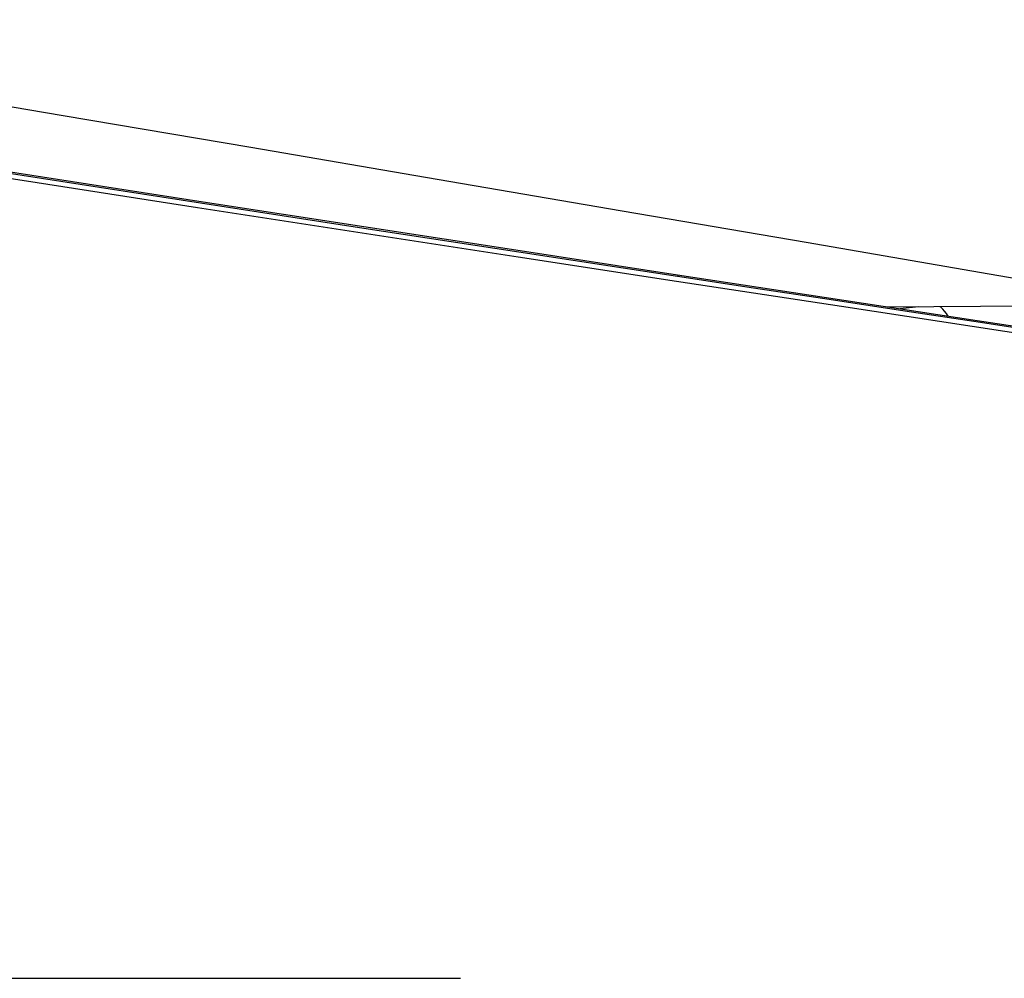
# Model space of a CAD drawing. Units: millimetres. Extents: x 0 to 594, y 0 to 420.
# Drawn here: x 366 to 369, y 220 to 223 of the extents above; entities that cross this region are included whole.
import ezdxf

# ---------------------------------------------------------------- set-up
doc = ezdxf.new("R2010")
doc.units = ezdxf.units.MM
doc.header["$LTSCALE"] = 32.67
doc.linetypes.add('HIDDEN', pattern=[0.2, 0.1, -0.1])
for name, color, linetype in [('607088417-000_CL', 7, 'CONTINUOUS'), ('607088992-000_CL', 7, 'CONTINUOUS'), ('DIN912-M12X35-12_9_HL', 7, 'CONTINUOUS')]:
    doc.layers.add(name, color=color, linetype=linetype)

msp = doc.modelspace()

# ---------------------------------------------------------------- linework, layer by layer
at = {"layer": '607088417-000_CL', "color": 7, "linetype": 'CONTINUOUS'}
for p, q in [((368.8026, 222.4657), (368.2783, 222.5457)), ((368.8653, 222.4328), (368.2748, 222.5228))]:
    msp.add_line(p, q, dxfattribs=at)
at = {"layer": '607088417-000_CL', "color": 9, "linetype": 'CONTINUOUS'}
for p, q in [((368.55, 222.499), (368.2775, 222.5407)), ((369.1408, 222.4319), (369.0742, 222.4244))]:
    msp.add_line(p, q, dxfattribs=at)
at = {"layer": '607088417-000_CL', "color": 7, "linetype": 'CONTINUOUS'}
for points in [[(368.2748, 222.5228), (367.708, 222.6096), (367.1343, 222.6978), (366.5606, 222.7862), (365.9869, 222.875), (365.4131, 222.9641), (364.8394, 223.0535), (364.2656, 223.1432), (363.6918, 223.2332), (363.118, 223.3236)], [(368.2783, 222.5457), (367.7306, 222.6296), (367.1557, 222.7179), (366.5807, 222.8065), (366.0058, 222.8955), (365.4309, 222.9847), (364.856, 223.0743), (364.2811, 223.1642), (363.7062, 223.2544), (363.142, 223.3432)], [(373.1456, 221.8132), (372.6218, 221.8909), (372.0788, 221.9718), (371.5361, 222.0529), (370.9914, 222.1346), (370.4447, 222.2169), (369.8974, 222.2995), (369.3502, 222.3824), (368.8026, 222.4657)], [(373.532, 221.7325), (372.9489, 221.8189), (372.3657, 221.9056), (371.7825, 221.9926), (371.1992, 222.08), (370.6158, 222.1677), (370.0323, 222.2557), (369.4488, 222.3441), (368.8653, 222.4328)]]:
    msp.add_lwpolyline(points, dxfattribs=at)
at = {"layer": '607088417-000_CL', "color": 9, "linetype": 'CONTINUOUS'}
for points in [[(368.2775, 222.5407), (367.7101, 222.6275), (367.1407, 222.715), (366.5714, 222.8028), (366.002, 222.8909), (365.4325, 222.9793), (364.8631, 223.068), (364.2937, 223.157), (363.7242, 223.2464), (363.1548, 223.336)], [(368.2783, 222.5457), (368.2785, 222.5455), (368.2787, 222.5449), (368.2789, 222.5438), (368.2791, 222.5423), (368.2794, 222.5404)], [(373.1448, 221.8081), (372.8757, 221.848), (372.6035, 221.8884), (372.3324, 221.9288), (372.0631, 221.9689), (371.795, 222.009), (371.5263, 222.0492), (371.2563, 222.0896), (370.9856, 222.1303), (370.7149, 222.171), (370.4443, 222.2117), (370.1737, 222.2526), (369.9031, 222.2935), (369.6324, 222.3345), (369.3619, 222.3755), (369.0913, 222.4166), (368.8206, 222.4578), (368.55, 222.499)], [(369.2464, 222.3982), (369.2463, 222.3984), (369.2399, 222.4081), (369.2334, 222.4167), (369.2269, 222.4241), (369.2203, 222.4304), (369.2177, 222.4323)]]:
    msp.add_lwpolyline(points, dxfattribs=at)
at = {"layer": '607088992-000_CL', "color": 7, "linetype": 'CONTINUOUS'}
msp.add_line((370.0424, 222.437), (369.0293, 222.4312), dxfattribs=at)
msp.add_lwpolyline([(370.0424, 222.437), (369.3928, 222.5493), (368.7388, 222.6618), (368.0806, 222.7747), (367.4181, 222.8879), (366.7513, 223.0015), (366.0802, 223.1154), (365.4048, 223.2296), (364.7252, 223.3441), (364.0413, 223.459)], dxfattribs=at)
at = {"layer": 'DIN912-M12X35-12_9_HL', "color": 6, "linetype": 'HIDDEN'}
msp.add_line((364.2345, 220.0304), (375.0345, 220.0304), dxfattribs=at)

doc.saveas('drawing.dxf')
